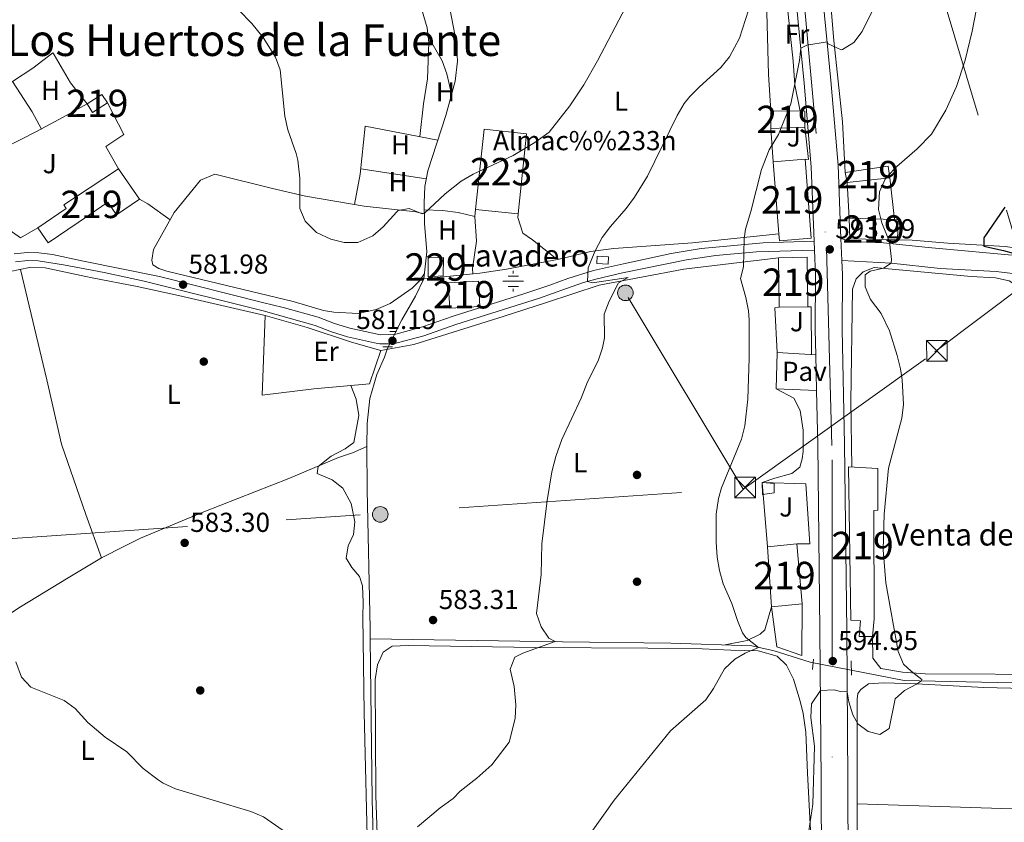
# Model space of a CAD drawing. Extents: x 559859 to 566733, y 719645 to 724334.
# Drawn here: x 562154 to 562513, y 721371 to 721664 of the extents above; entities that cross this region are included whole.
import ezdxf
from ezdxf.enums import TextEntityAlignment as Align

# ---------------------------------------------------------------- set-up
doc = ezdxf.new("R2010")
doc.units = 0
doc.header["$MEASUREMENT"] = 0
for name, pattern in [('DGN Style 2', [90.32683999999999, 54.19610399999999, -36.130736]), ('DGN Style 3', [126.45757599999999, 90.32683999999999, -36.130736]), ('DGN Style 4', [144.61327083999998, 72.261472, -36.130736, 0.09032683999999999, -36.130736]), ('DGN Style 7', [180.65368, 81.29415599999999, -36.130736, 27.098052, -36.130736])]:
    doc.linetypes.add(name, pattern=pattern)
for name, color, linetype in [('Nivel 13', 7, 'Continuous'), ('Nivel 15', 7, 'Continuous'), ('Nivel 16', 7, 'Continuous'), ('Nivel 17', 7, 'Continuous'), ('Nivel 19', 7, 'Continuous'), ('Nivel 20', 7, 'Continuous'), ('Nivel 21', 7, 'Continuous'), ('Nivel 23', 7, 'Continuous'), ('Nivel 25', 7, 'Continuous'), ('Nivel 26', 7, 'Continuous'), ('Nivel 32', 7, 'Continuous'), ('Nivel 36', 7, 'Continuous'), ('Nivel 37', 7, 'Continuous'), ('Nivel 4', 7, 'Continuous'), ('Nivel 41', 7, 'Continuous'), ('Nivel 43', 7, 'Continuous'), ('Nivel 44', 7, 'Continuous'), ('Nivel 45', 7, 'Continuous'), ('Nivel 48', 7, 'Continuous'), ('Nivel 5', 7, 'Continuous'), ('Nivel 52', 7, 'Continuous'), ('Nivel 54', 7, 'Continuous'), ('Nivel 7', 7, 'Continuous')]:
    doc.layers.add(name, color=color, linetype=linetype)
doc.styles.add('Style-arial', font='arial.shx', dxfattribs={"bigfont": 'arialbig.shx'})
doc.styles.add('Style-arialn', font='arialn.shx', dxfattribs={"bigfont": 'arialnbig.shx'})
doc.styles.add('Style-times', font='times.shx', dxfattribs={"bigfont": 'timesbig.shx'})

# ---------------------------------------------------------------- blocks, each defined once
blk = doc.blocks.new('5PATER')
at = {"layer": 'Nivel 7', "linetype": 'Continuous', "lineweight": 0}
h = blk.add_hatch(color=53, dxfattribs=at)
edge = h.paths.add_edge_path()
edge.add_ellipse((0, 0), major_axis=(-1.095731442945027, -1.110710700472634), ratio=0.9994222409660316, start_angle=0, end_angle=360)
blk = doc.blocks.new('5PERFI')
at = {"layer": 'Nivel 17', "linetype": 'Continuous', "lineweight": 0}
h = blk.add_hatch(color=7, dxfattribs=at)
edge = h.paths.add_edge_path()
edge.add_arc((0, 0), 1.55999999938624, 315.0000000018422, 675.0000000018422)
blk = doc.blocks.new('5TME')
at = {"layer": 'Nivel 32', "color": 7, "linetype": 'Continuous', "lineweight": 0}
for p, q in [((-3.75, 3.75), (3.75, -3.75)), ((3.722999999998137, 3.776000000070781), (-3.716000000014901, -3.783999999985099))]:
    blk.add_line(p, q, dxfattribs=at)
at = {"layer": 'Nivel 32', "color": 7, "linetype": 'Continuous', "lineweight": 0, "flags": 128}
blk.add_lwpolyline([(-3.75, -3.75), (3.75, -3.75), (3.75, 3.75), (-3.75, 3.75), (-3.716000000014901, -3.783999999985099)], dxfattribs=at)
blk = doc.blocks.new('5PELE')
at = {"layer": 'Nivel 32', "linetype": 'Continuous', "lineweight": 0}
h = blk.add_hatch(color=9, dxfattribs=at)
edge = h.paths.add_edge_path()
edge.add_arc((-0.0002000001259148121, 0), 2.85, 0, 360)
at = {"layer": 'Nivel 32', "color": 8, "linetype": 'Continuous', "lineweight": 0}
blk.add_circle((-0.0002000001259148121, 0), 2.85, dxfattribs=at)
blk = doc.blocks.new('5NACIE')
at = {"layer": 'Nivel 13', "color": 4, "linetype": 'Continuous', "lineweight": 0, "flags": 128}
for points in [[(0, 2.811999999918044), (0, 3.75)], [(-3.75, 0), (3.75, 0)], [(-1.875, 1.875), (1.875, 1.875)], [(-1.875, -1.875), (1.875, -1.875)], [(0, -2.812000000150874), (0, -3.75)]]:
    blk.add_lwpolyline(points, dxfattribs=at)

msp = doc.modelspace()

# ---------------------------------------------------------------- linework, layer by layer
at = {"layer": 'Nivel 13', "color": 4, "linetype": 'Continuous', "lineweight": 0}
for points in [[(562280.281, 721508.1610000001, 579.99), (562280.4809999999, 721516.561, 580.29), (562281.4010000001, 721525.6810000001, 580.37), (562283.9610000001, 721534.4809999999, 580.07), (562286.7609999999, 721540.801, 580.17), (562287.9210000001, 721544.081, 579.69), (562293.121, 721554.4809999999, 579.53), (562298.081, 721563.121, 579.57), (562301.121, 721569.361, 579.61), (562302.2409999999, 721579.2010000001, 579.79), (562301.361, 721589.601, 579.99), (562301.2010000001, 721597.2010000001, 579.99), (562301.4410000001, 721603.121, 579.85), (562302.521, 721608.801, 579.77), (562309.1610000001, 721628.9610000001, 579.21), (562312.561, 721641.601, 578.79), (562313.4410000001, 721648.881, 578.53), (562313.041, 721655.4410000001, 578.35), (562310.7209999999, 721667.4410000001, 577.71)], [(562147.521, 721445.4410000001, 583.8100000000001), (562153.9610000001, 721449.7609999999, 583.65), (562171.321, 721460.321, 583.3100000000001), (562183.561, 721467.601, 582.73), (562191.9450000001, 721471.8049999999, 582.269), (562197.7609999999, 721474.7209999999, 581.95), (562220.9210000001, 721484.321, 581.49), (562251.9210000001, 721496.561, 581.21), (562270.0009999999, 721504.2409999999, 580.47), (562275.081, 721505.9210000001, 580.3100000000001), (562280.281, 721508.1610000001, 579.99)], [(562281.567, 721438.075, 582.249), (562281.521, 721441.841, 582.15), (562280.4010000001, 721492.4010000001, 581.0500000000001), (562280.281, 721508.1610000001, 579.99)], [(562703.041, 721439.041, 615.49), (562670.4809999999, 721454.2409999999, 613.07), (562669.6810000001, 721439.841, 612.35), (562667.801, 721428.2409999999, 611.97), (562666.321, 721418.881, 611.03), (562653.281, 721419.121, 609.9300000000001), (562610.841, 721420.9610000001, 605.85), (562564.1610000001, 721420.881, 602.11), (562515.881, 721422.0009999999, 597.21), (562476.361, 721422.801, 594.95), (562442.0009999999, 721429.521, 592.37), (562428.9210000001, 721433.601, 590.75), (562420.7209999999, 721435.4410000001, 589.5500000000001), (562391.281, 721436.4809999999, 587.91), (562351.6810000001, 721436.9610000001, 585.41), (562281.567, 721438.075, 582.249)], [(562324.7209999999, 720730.321, 593.69), (562320.121, 720791.601, 592.97), (562312.9610000001, 720875.601, 592.61), (562306.7609999999, 720950.801, 591.41), (562298.881, 721036.321, 590.0500000000001), (562293.4010000001, 721105.9210000001, 588.41), (562287.4010000001, 721175.4410000001, 587.5500000000001), (562286.4010000001, 721200.561, 587.59), (562284.2010000001, 721307.041, 585.13), (562282.281, 721379.4410000001, 583.79), (562281.567, 721438.075, 582.249)]]:
    msp.add_polyline3d(points, dxfattribs=at)
at = {"layer": 'Nivel 15', "color": 1, "linetype": 'Continuous', "lineweight": 13, "extrusion": (-0.01068617445593586, 0.1344732263833916, 0.9908596051215017), "elevation": 91614.61840650512, "flags": 128}
msp.add_lwpolyline([(-617825.1135085514, -668515.9249690853), (-617825.1135085514, -668542.5897267628)], dxfattribs=at)
at = {"layer": 'Nivel 15', "color": 1, "linetype": 'Continuous', "lineweight": 0, "extrusion": (-0.06600474816535687, 0.04194003084843433, 0.9969375141061051), "elevation": -6272.68410482585, "flags": 128}
msp.add_lwpolyline([(-910597.0847999158, 87396.71349070349), (-910591.367024939, 87400.18313086743), (-910588.1210927567, 87395.74165174225), (-910593.9794781255, 87392.00774415501), (-910597.0847999158, 87396.71349070349)], dxfattribs=at)
at = {"layer": 'Nivel 15', "color": 1, "linetype": 'Continuous', "lineweight": 13, "extrusion": (-0.02918828654383359, -0.03188428840493192, 0.9990652811911473), "elevation": -38835.52269591431, "flags": 128}
msp.add_lwpolyline([(-72465.90728807566, 911094.771692072), (-72458.22982524917, 911102.6356929331), (-72451.60876718187, 911096.1597170169), (-72459.2848795394, 911088.2942423285), (-72465.90728807566, 911094.771692072)], dxfattribs=at)
at = {"layer": 'Nivel 15', "color": 1, "linetype": 'Continuous', "lineweight": 13, "extrusion": (0.01467710380494044, 0.001413350736772042, 0.9998912866224977), "elevation": 9872.66863825557, "flags": 128}
msp.add_lwpolyline([(562357.0788160204, 721458.3680351647), (562367.8800010404, 721459.4080362034)], dxfattribs=at)
at = {"layer": 'Nivel 15', "color": 1, "linetype": 'Continuous', "lineweight": 13}
for points in [[(562185.6810000001, 721633.601, 584.19), (562180.3060000001, 721630.142, 583.99), (562178.3030000001, 721633.2479999999, 585.13), (562183.675, 721636.7110000001, 585.23), (562185.6810000001, 721633.601, 584.19)], [(562427.6810000001, 721630.7209999999, 592.41), (562440.081, 721630.6410000001, 593.09), (562440.1610000001, 721624.7209999999, 593.33), (562427.6410000001, 721624.2409999999, 592.89), (562427.6810000001, 721630.7209999999, 592.41)], [(562320.0009999999, 721594.7209999999, 587.13), (562323.105, 721623.97, 586.95), (562338.631, 721622.3160000001, 586.9300000000001), (562335.5160000001, 721593.068, 587.29), (562320.0009999999, 721594.7209999999, 587.13)], [(562428.521, 721612.1610000001, 592.73), (562440.2690000001, 721613.023, 594.45), (562442.3840000001, 721584.2309999999, 597.79), (562430.814, 721583.311, 596.67), (562430.6140000001, 721585.8230000001, 596.327)], [(562189.801, 721609.521, 586.21), (562197.348, 721598.423, 585.59), (562189.013, 721592.753, 585.4300000000001), (562185.8400000001, 721597.395, 586.21), (562175.0050000001, 721589.99, 586.11), (562164.0290000001, 721582.4890000001, 586.01), (562160.2550000001, 721588.0320000001, 586.29), (562170.6300000001, 721595.094, 586.07), (562169.7660000001, 721596.413, 585.99), (562173.7139999999, 721598.996, 586.033), (562189.801, 721609.521, 586.21)], [(562470.561, 721610.4809999999, 596), (562471.081, 721606.321, 596.02), (562455.521, 721604.561, 595.22), (562454.801, 721608.2409999999, 595.1), (562470.561, 721610.4809999999, 596)], [(562473.9610000001, 721583.6810000001, 597.44), (562456.521, 721584.0009999999, 597.02), (562456.2409999999, 721591.521, 596.78), (562472.7579999999, 721591.0050000001, 597.462), (562474.1610000001, 721590.9610000001, 597.52), (562473.9610000001, 721583.6810000001, 597.44)], [(562430.521, 721577.121, 598.91), (562440.953, 721577.2779999999, 598.59), (562441.226, 721559.216, 598.29), (562430.797, 721559.0560000001, 598.09), (562430.521, 721577.121, 598.91)], [(562464.841, 721438.881, 595.94), (562459.9210000001, 721438.881, 595.38), (562460.4010000001, 721444.561, 597.9), (562456.841, 721444.801, 596.7), (562456.041, 721500.801, 598.52), (562466.7609999999, 721500.1610000001, 598.78), (562466.6810000001, 721484.9610000001, 598.6), (562465.2409999999, 721484.881, 597.1800000000001), (562465.4410000001, 721445.281, 597.38), (562464.841, 721438.881, 595.94)], [(562437.2409999999, 721472.6410000001, 598.09), (562439.081, 721450.801, 598.65), (562428.0009999999, 721449.6810000001, 597.83), (562426.4410000001, 721471.601, 598.25)]]:
    msp.add_polyline3d(points, dxfattribs=at)
at = {"layer": 'Nivel 16', "color": 1, "linetype": 'Continuous', "lineweight": 13, "extrusion": (-0.00179902942648266, 0.02469576758171652, 0.999693394274801), "elevation": 17400.20941066792, "flags": 128}
msp.add_lwpolyline([(-613370.9340521262, -678618.9150936829), (-613370.9340521265, -678631.0308190016)], dxfattribs=at)
at = {"layer": 'Nivel 16', "color": 1, "linetype": 'Continuous', "lineweight": 13, "extrusion": (0.001592018560655147, 0.02906717759131656, 0.9995761925255011), "elevation": 22464.10762899615, "flags": 128}
msp.add_lwpolyline([(-522133.9864126863, -750968.0344924717), (-522135.86769202, -750956.3549553205), (-522134.7339954115, -750956.3549553205)], dxfattribs=at)
at = {"layer": 'Nivel 16', "color": 1, "linetype": 'Continuous', "lineweight": 13, "extrusion": (-0.001836446016716667, 0.01677221657247016, 0.9998576499768725), "elevation": 11664.6850527079, "flags": 128}
msp.add_lwpolyline([(-637671.1029770991, -655994.8572834262), (-637671.1029770994, -655979.4475532209)], dxfattribs=at)
at = {"layer": 'Nivel 16', "color": 1, "linetype": 'Continuous', "lineweight": 13, "extrusion": (-0.003454735345074872, 0.06256909569413378, 0.9980346552438518), "elevation": 43799.36339068153, "flags": 128}
msp.add_lwpolyline([(-601382.7078118171, -688093.1288499231), (-601382.7078118171, -688106.2144297729)], dxfattribs=at)
at = {"layer": 'Nivel 16', "color": 1, "linetype": 'Continuous', "lineweight": 13}
for points in [[(562185.6810000001, 721633.601, 584.19), (562191.7209999999, 721622.081, 583.87), (562185.1610000001, 721617.6810000001, 584.37), (562189.801, 721609.521, 583.91)], [(562160.2550000001, 721588.0320000001, 584.0500000000001), (562154.0009999999, 721584.321, 584.5500000000001), (562124.4809999999, 721605.121, 584.49), (562159.881, 721623.121, 583.77), (562169.4990000001, 721628.408, 583.738), (562178.3030000001, 721633.2479999999, 583.71)], [(562439.081, 721450.801, 594.85), (562438.9610000001, 721431.9210000001, 596.85), (562429.841, 721435.121, 597.15), (562428.0009999999, 721449.6810000001, 597.11)]]:
    msp.add_polyline3d(points, dxfattribs=at)
at = {"layer": 'Nivel 20', "color": 7, "linetype": 'DGN Style 2', "lineweight": 0, "extrusion": (-0.01573141524540769, 0.02499834431865755, 0.9995637075022795), "elevation": 9781.341181264637, "flags": 128}
msp.add_lwpolyline([(-860320.3778036456, -310973.7879355577), (-860328.2826333949, -310988.0077128639), (-860329.8369476851, -310987.3305806114)], dxfattribs=at)
at = {"layer": 'Nivel 20', "color": 7, "linetype": 'DGN Style 2', "lineweight": 0, "extrusion": (-0.4667079138965021, -0.003377279873131139, 0.8844050639198273), "elevation": -264408.5006559856, "flags": 128}
msp.add_lwpolyline([(-717470.387631397, 502307.2504287199), (-717470.3641292555, 502308.5788479494), (-717452.9516733692, 502308.5788479494)], dxfattribs=at)
at = {"layer": 'Nivel 20', "color": 7, "linetype": 'DGN Style 2', "lineweight": 0}
for points in [[(562430.6140000001, 721585.8230000001, 591.73), (562399.121, 721582.561, 588.29), (562370.4809999999, 721580.4809999999, 585.23), (562361.9210000001, 721579.361, 584.69), (562350.521, 721576.561, 583.73), (562331.2409999999, 721572.881, 582.39), (562321.601, 721571.521, 581.89), (562301.121, 721569.361, 580.4300000000001)], [(562285.4410000001, 721543.2010000001, 580.71), (562297.521, 721545.4410000001, 580.97), (562330.041, 721555.6810000001, 582.91), (562345.9210000001, 721560.801, 584.29), (562365.041, 721567.041, 585.21), (562396.0009999999, 721572.9610000001, 588.15), (562430.521, 721577.121, 591.9300000000001)], [(562285.4410000001, 721543.2010000001, 580.71), (562281.281, 721531.041, 580.67), (562261.0009999999, 721529.281, 581.35), (562242.2010000001, 721526.9610000001, 581.49), (562243.281, 721556.0009999999, 580.69)], [(562243.281, 721556.0009999999, 580.69), (562258.561, 721551.601, 580.61), (562274.6810000001, 721546.2409999999, 580.73), (562285.4410000001, 721543.2010000001, 580.71)], [(562426.4410000001, 721471.601, 593.01), (562424.4809999999, 721495.041, 593.27), (562440.4809999999, 721494.6410000001, 593.21), (562441.9610000001, 721472.6410000001, 593.75), (562437.2409999999, 721472.6410000001, 593.77)]]:
    msp.add_polyline3d(points, dxfattribs=at)
at = {"layer": 'Nivel 21', "color": 7, "linetype": 'Continuous', "lineweight": 13, "extrusion": (-0.001373370663915842, 0.03509483579468489, 0.9993830428587248), "elevation": 25144.17365720656, "flags": 128}
msp.add_lwpolyline([(-590239.3584715561, -698586.4412951379), (-590239.3584715561, -698578.3551256494)], dxfattribs=at)
at = {"layer": 'Nivel 21', "color": 1, "linetype": 'DGN Style 2', "lineweight": 0, "extrusion": (-0.024582732761367, 0, 0.9996977989622581), "elevation": -13242.8086275877, "flags": 128}
msp.add_lwpolyline([(-721550.1610000001, 562135.4945042888), (-721550.1610000001, 562133.0537666953)], dxfattribs=at)
at = {"layer": 'Nivel 21', "color": 1, "linetype": 'DGN Style 2', "lineweight": 0, "elevation": 580.1, "flags": 128}
msp.add_lwpolyline([(562286.1610000001, 721544.561), (562289.6410000001, 721544.6410000001)], dxfattribs=at)
at = {"layer": 'Nivel 21', "color": 7, "linetype": 'Continuous', "lineweight": 13, "extrusion": (-0.0002518906454372498, 0.01195060818552654, 0.999928557205513), "elevation": 9075.074206005307, "flags": 128}
msp.add_lwpolyline([(562444.2527700646, 721484.7613410982), (562444.5278093538, 721471.7134093314)], dxfattribs=at)
at = {"layer": 'Nivel 21', "color": 1, "linetype": 'DGN Style 2', "lineweight": 0, "extrusion": (-0.004290005869081679, -0.04118405634318412, 0.9991423669091231), "elevation": -31530.94431127509, "flags": 128}
msp.add_lwpolyline([(484671.7976759928, 775179.9596957779), (484671.7976759931, 775176.0956046816)], dxfattribs=at)
at = {"layer": 'Nivel 21', "color": 1, "linetype": 'DGN Style 2', "lineweight": 0, "extrusion": (-0.0004301414517535756, 0.01892622387715733, 0.9998207904560112), "elevation": 14006.0331486927, "flags": 128}
msp.add_lwpolyline([(-578703.7380712656, -708320.4456439067), (-578703.7380712656, -708325.7279540075)], dxfattribs=at)
at = {"layer": 'Nivel 21', "color": 7, "linetype": 'Continuous', "lineweight": 13}
for points in [[(562288.733, 721979.8940000001, 572.256), (562292.0009999999, 721976.0009999999, 572.24), (562340.281, 721917.281, 573.1800000000001), (562350.7609999999, 721904.881, 573.78), (562360.881, 721892.9610000001, 574.78), (562377.2010000001, 721872.801, 575.86), (562383.2409999999, 721864.7209999999, 576.54), (562390.561, 721855.2010000001, 577.86), (562397.521, 721845.521, 578.66), (562405.841, 721832.4809999999, 579.38), (562412.9610000001, 721820.4010000001, 580.0600000000001), (562418.601, 721808.0009999999, 580.64), (562424.561, 721791.041, 582.46), (562429.041, 721776.321, 582.78), (562434.0009999999, 721758.0009999999, 583.5600000000001), (562437.9210000001, 721735.841, 585.0600000000001), (562442.4010000001, 721707.281, 586.96), (562445.4010000001, 721684.321, 588.6800000000001), (562449.601, 721641.7609999999, 590.28), (562452.2409999999, 721610.881, 592.1800000000001), (562453.288, 721584.155, 593.119)], [(562299.7250000001, 721951.1880000001, 572.24), (562332.76, 721911.0109999999, 573.1800000000001), (562343.29, 721898.5519999999, 573.78), (562353.3430000001, 721886.7110000001, 574.78), (562369.4720000001, 721866.787, 575.86), (562375.439, 721858.8049999999, 576.54), (562382.703, 721849.3570000001, 577.86), (562389.413, 721840.0260000001, 578.66), (562397.494, 721827.3600000001, 579.38), (562404.263, 721815.875, 580.0600000000001), (562409.5079999999, 721804.344, 580.64), (562415.2550000001, 721787.9909999999, 582.46), (562419.6300000001, 721773.615, 582.78), (562424.436, 721755.8640000001, 583.5600000000001), (562428.263, 721734.229, 585.0600000000001), (562432.709, 721705.8870000001, 586.96), (562435.673, 721683.2050000001, 588.6800000000001), (562439.851, 721640.8630000001, 590.28), (562442.466, 721610.2720000001, 592.1800000000001), (562443.53, 721583.1000000001, 593.145), (562443.656, 721579.8800000001, 593.26), (562444.0090000001, 721570.868, 593.58), (562443.9299999999, 721550.797, 593.82), (562444.121, 721541.692, 593.929)], [(562453.604, 721576.0800000001, 593.403), (562453.801, 721571.041, 593.58), (562453.7209999999, 721550.881, 593.82), (562454.601, 721509.121, 594.32), (562455.4010000001, 721441.121, 594.78), (562455.801, 721386.2409999999, 595.7), (562456.081, 721323.121, 596.1800000000001)], [(562444.396, 721528.645, 594.085), (562444.811, 721508.96, 594.32), (562445.6100000001, 721441.027, 594.78), (562446.01, 721386.183, 595.7), (562446.29, 721323.0449999999, 596.1800000000001)]]:
    msp.add_polyline3d(points, dxfattribs=at)
at = {"layer": 'Nivel 21', "color": 7, "linetype": 'Continuous', "lineweight": 0}
for points in [[(562151.6429999999, 721578.47, 584.74), (562156.601, 721579.041, 584.5), (562160.696, 721578.9070000001, 584.02), (562165.6410000001, 721578.2409999999, 583.48), (562177.024, 721575.908, 583.043), (562204.638, 721570.2490000001, 581.984), (562243.2409999999, 721560.561, 582.21), (562245.288, 721560.0889999999, 578.347), (562250.307, 721558.8740000001, 578.494), (562262.5249999999, 721555.423, 581.271), (562268.4809999999, 721553.121, 581.42), (562274.121, 721551.361, 581.2), (562285.3160000001, 721548.969, 581.222), (562290.962, 721549.1810000001, 581.207), (562300.6810000001, 721551.841, 581.26), (562311.801, 721555.841, 582), (562337.587, 721563.879, 582.885), (562347.0519999999, 721567.048, 583.469), (562353.601, 721569.521, 584.1800000000001), (562363.06, 721572.4269999999, 585.643), (562373.9720000001, 721574.9180000001, 586.42), (562391.3859999999, 721578.6259999999, 587.76), (562402.29, 721580.5120000001, 588.701), (562424.8640000001, 721582.594, 591.123), (562443.53, 721583.1000000001, 593.145)], [(562640.2409999999, 721546.0009999999, 614.12), (562631.081, 721545.601, 613.14), (562618.9210000001, 721545.7609999999, 611.84), (562610.281, 721546.801, 610.46), (562599.7209999999, 721549.601, 608.46), (562587.7209999999, 721553.521, 607.1800000000001), (562561.0009999999, 721563.9210000001, 604.02), (562549.081, 721569.041, 602.44), (562536.081, 721574.1610000001, 601.2), (562529.2409999999, 721576.081, 600.54), (562519.7209999999, 721577.6810000001, 599.12), (562485.081, 721580.801, 595.7), (562468.7609999999, 721582.561, 594.1800000000001), (562456.881, 721583.041, 593.22), (562453.288, 721584.155, 592.48)], [(562453.604, 721576.0800000001, 592.58), (562471.561, 721575.121, 595.02), (562489.4809999999, 721573.2010000001, 596.78), (562509.9210000001, 721572.081, 598.78), (562523.841, 721570.4010000001, 600.14), (562535.081, 721568.0009999999, 601.6800000000001), (562547.9610000001, 721563.841, 603.3000000000001), (562590.041, 721546.4010000001, 608.38), (562599.881, 721543.041, 609.26), (562609.6810000001, 721541.2010000001, 609.84), (562619.841, 721539.9210000001, 611.32), (562630.0009999999, 721539.9210000001, 613.02), (562638.7609999999, 721539.121, 613.98), (562640.5519999999, 721538.1610000001, 613.96)]]:
    msp.add_polyline3d(points, dxfattribs=at)
at = {"layer": 'Nivel 21', "color": 7, "linetype": 'DGN Style 3', "lineweight": 0}
msp.add_polyline3d([(562443.656, 721579.8800000001, 593.145), (562422.5050000001, 721579.2849999999, 590.845), (562407.6499999999, 721577.9780000001, 589.231), (562396.8910000001, 721576.3940000001, 588.154), (562373.615, 721571.5419999999, 586.341), (562363.892, 721569.3130000001, 585.643), (562359.3289999999, 721568.041, 584.979), (562352.784, 721565.78, 583.948), (562343.3219999999, 721562.3759999999, 583.136), (562312.825, 721552.7860000001, 582), (562301.108, 721548.5819999999, 581.251), (562290.0419999999, 721545.7280000001, 581.21), (562285.0349999999, 721545.7350000001, 581.222), (562283.067, 721546.0360000001, 581.222), (562273.3030000001, 721548.2420000001, 581.2), (562267.419, 721550.078, 581.42), (562261.504, 721552.3640000001, 581.271), (562242.533, 721557.71, 578.347), (562242.524, 721557.7069999999, 581.26), (562199.1259999999, 721568.5560000001, 582.074), (562184.466, 721571.703, 582.426), (562177.435, 721573.0349999999, 582.765), (562169.736, 721574.4950000001, 583.1370000000001), (562160.45, 721575.9709999999, 584.02), (562156.7209999999, 721576.0930000001, 584.5), (562152.146, 721575.5660000001, 584.74)], dxfattribs=at)
at = {"layer": 'Nivel 23', "color": 7, "linetype": 'DGN Style 4', "lineweight": 0}
msp.add_polyline3d([(562296.969, 721960.858, 572.128), (562390.1680000001, 721846.9990000001, 578.301), (562407.9169999999, 721819.294, 580.024), (562418.2110000001, 721799.7579999999, 581.404), (562429.5590000001, 721752.354, 583.867), (562437.7239999999, 721694.4569999999, 587.857), (562448.004, 721580.7779999999, 593.259), (562450.1340000001, 721503.345, 594.3580000000001), (562450.121, 721271.158, 596.328), (562451.541, 721243.808, 596.4060000000001), (562453.675, 721026.48, 598.23), (562452.6499999999, 720903.497, 598.643)], dxfattribs=at)
at = {"layer": 'Nivel 25', "color": 1, "linetype": 'Continuous', "lineweight": 0}
msp.add_polyline3d([(562444.396, 721528.645, 593.29), (562429.6410000001, 721529.281, 593.17), (562430.0009999999, 721542.561, 593.37), (562444.121, 721541.692, 593.35)], dxfattribs=at)
at = {"layer": 'Nivel 32', "color": 6, "linetype": 'DGN Style 7', "lineweight": 0, "extrusion": (-0.02569494891324633, 0.04286407545684594, 0.9987504396172127), "elevation": 17064.80180445162, "flags": 128}
msp.add_lwpolyline([(-853341.2206234187, -329216.2647090884), (-853341.2206234189, -329311.6712909996)], dxfattribs=at)
at = {"layer": 'Nivel 32', "color": 6, "linetype": 'DGN Style 7', "lineweight": 0}
for points in [[(562398.098, 721980.8589999999, 573.969), (562480.172, 721707.0249999999, 590.681), (562655.9029999999, 721115.5320000001, 612.79), (562699.881, 720969.229, 613.293), (562703.074, 720872.2380000001, 603.2860000000001), (562705.05, 720741.196, 589.128), (562709.4569999999, 720601.943, 583.984), (562712.952, 720461.4750000001, 572.982), (562718.4240000001, 720216.415, 561.977)], [(562417.486, 721492.909, 590.702), (562417.9310000001, 721492.94, 590.741), (562487.571, 721542.7280000001, 596.605), (562523.04, 721569.5700000001, 600.0550000000001), (562548.128, 721579.9610000001, 603.77), (562711.1969999999, 721658.3230000001, 638.57), (562801.1669999999, 721577.7960000001, 652.689), (562795.111, 721536.233, 639.717)], [(561446.456, 721427.8459999999, 619.693), (561720.237, 721446.6140000001, 607.296), (561850, 721455.273, 600.517), (561995.7679999999, 721463.4990000001, 593.475), (562133.75, 721473.456, 585.102), (562417.486, 721492.909, 590.702)]]:
    msp.add_polyline3d(points, dxfattribs=at)
at = {"layer": 'Nivel 32', "color": 7, "linetype": 'Continuous', "lineweight": 0}
for points in [[(562364.2409999999, 721574.9610000001, 585.503), (562364.372, 721577.631, 585.2520000000001), (562368.486, 721577.4269999999, 585.665), (562368.352, 721574.7550000001, 585.909)], [(562424.669, 721490.7220000001, 591.4540000000001), (562424.4809999999, 721495.041, 591.27), (562428.9110000001, 721494.773, 591.625), (562428.9110000001, 721491.3, 591.944)]]:
    msp.add_3dface(points, dxfattribs=at)
at = {"layer": 'Nivel 36', "color": 92, "linetype": 'Continuous', "lineweight": 0, "extrusion": (-0.1625048658123912, -0.1372550855693793, 0.9771147374145164), "elevation": -189831.6627870677, "flags": 128}
msp.add_lwpolyline([(-188574.0471994913, 874748.0780692066), (-188560.9929852902, 874746.3856473933), (-188554.0469675803, 874744.8812724485)], dxfattribs=at)
at = {"layer": 'Nivel 36', "color": 92, "linetype": 'Continuous', "lineweight": 0, "extrusion": (0.01391960338938298, -0.002078239725835214, 0.999900957875891), "elevation": 6906.582991574254, "flags": 128}
msp.add_lwpolyline([(562215.5426926748, 721625.4229159206), (562239.4361107235, 721621.8559082174)], dxfattribs=at)
at = {"layer": 'Nivel 36', "color": 92, "linetype": 'Continuous', "lineweight": 0, "extrusion": (0.2887283275613492, 0.3166142597486674, 0.9035437805593206), "elevation": 391316.5401680156, "flags": 128}
msp.add_lwpolyline([(70806.97886849855, -823790.0337909674), (70816.9420238428, -823788.773568532), (70820.3203657261, -823787.7933955267)], dxfattribs=at)
at = {"layer": 'Nivel 36', "color": 92, "linetype": 'Continuous', "lineweight": 0}
for points in [[(562454.801, 721608.2409999999, 591.64), (562453.841, 721626.6410000001, 590.92), (562450.6410000001, 721656.4010000001, 588.88), (562448.7609999999, 721679.6810000001, 587.86), (562445.6810000001, 721702.7209999999, 585.92), (562442.841, 721731.121, 585.32), (562439.7209999999, 721753.121, 584.54), (562431.1610000001, 721792.881, 581.44), (562427.4410000001, 721804.4010000001, 580.6800000000001), (562421.561, 721817.041, 579.36), (562416.1610000001, 721829.601, 577.84), (562399.9210000001, 721853.121, 575.98), (562390.7609999999, 721863.521, 575.26), (562379.801, 721877.041, 573.62), (562377.321, 721880.561, 573.34), (562375.041, 721885.521, 572.8000000000001), (562374.561, 721899.601, 572.62), (562374.801, 721931.601, 572.2), (562377.4809999999, 721955.9210000001, 572.02), (562378.9610000001, 721976.801, 572.46), (562379.554, 721980.6950000001, 572.372)], [(562389.041, 721822.561, 575.46), (562394.601, 721811.361, 576.1800000000001), (562401.7209999999, 721798.801, 577.52), (562406.9210000001, 721782.1610000001, 578.44), (562410.7609999999, 721768.4010000001, 579.24), (562413.4809999999, 721755.841, 580.14), (562416.1610000001, 721738.081, 581.98), (562417.321, 721731.361, 582.3000000000001), (562419.081, 721725.121, 582.5600000000001), (562420.521, 721718.4809999999, 583.16), (562422.801, 721703.361, 583.3000000000001), (562425.601, 721689.521, 584.72), (562426.801, 721644.0009999999, 588.12), (562427.6810000001, 721630.7209999999, 588.1800000000001)], [(562299.676, 721621.3219999999, 579.25), (562301.0009999999, 721633.281, 579.07), (562302.4809999999, 721642.4010000001, 578.9300000000001), (562303.0009999999, 721655.601, 578.65), (562302.281, 721661.041, 578.75), (562299.7209999999, 721670.1610000001, 578.91), (562298.361, 721678.4010000001, 578.69), (562294.4010000001, 721695.2010000001, 578.23), (562292.801, 721705.361, 577.99), (562291.281, 721719.7609999999, 577.63), (562290.4010000001, 721725.281, 577.57), (562288.0959999999, 721732.05, 577.49)], [(562425.804, 721681.825, 586.19), (562432.041, 721681.7609999999, 586.19), (562433.281, 721672.881, 586.77), (562435.841, 721648.881, 588.33), (562436.4809999999, 721640.1610000001, 589.13), (562438.3570000001, 721630.6529999999, 589.25)], [(562302.7110000001, 721657.7949999999, 578.77), (562307.801, 721648.9610000001, 578.67), (562309.4809999999, 721644.2409999999, 578.5500000000001), (562311.2720000001, 721636.8119999999, 578.33)], [(562124.4809999999, 721605.121, 583.73), (562121.801, 721610.9610000001, 583.91), (562120.521, 721615.7609999999, 583.71), (562120.081, 721618.881, 583.63), (562122.081, 721622.081, 583.57), (562128.6410000001, 721627.361, 583.75), (562133.561, 721633.2010000001, 583.49), (562136.0009999999, 721635.521, 583.11), (562144.121, 721637.7609999999, 582.57), (562151.081, 721641.361, 582.03), (562158.521, 721646.321, 581.67), (562165.801, 721651.9210000001, 582.8100000000001), (562166.2350000001, 721651.176, 582.735), (562172.2010000001, 721640.9610000001, 581.71), (562178.3030000001, 721633.2479999999, 581.73)], [(562275.8829999999, 721596.5050000001, 579.75), (562277.881, 721607.601, 579.95), (562279.7609999999, 721625.121, 579.8100000000001), (562306.233, 721620.071, 579.19)], [(562301.345, 721571.3300000001, 579.646), (562299.4809999999, 721568.7209999999, 579.83), (562296.9210000001, 721566.0009999999, 580.35), (562288.841, 721560.4010000001, 580.33), (562283.7209999999, 721558.1610000001, 580.57), (562277.1610000001, 721556.801, 580.87), (562268.281, 721557.2010000001, 580.89), (562264.521, 721557.841, 580.75), (562253.4809999999, 721561.121, 580.15), (562207.361, 721572.2409999999, 581.17), (562204.4010000001, 721573.121, 581.33), (562202.321, 721574.4809999999, 581.33), (562201.841, 721576.1610000001, 581.51), (562202.4809999999, 721580.1610000001, 581.49), (562210.081, 721593.601, 581.67), (562219.6410000001, 721605.4410000001, 580.87), (562224.9210000001, 721607.601, 580.19), (562245.9210000001, 721602.321, 579.45), (562257.9210000001, 721599.521, 579.71), (562279.361, 721595.9210000001, 579.89), (562298.2010000001, 721593.841, 580.01), (562301.2860000001, 721593.119, 580.01)], [(562301.2550000001, 721594.629, 580.5500000000001), (562307.881, 721594.321, 579.91), (562313.601, 721593.601, 579.87), (562319.7609999999, 721592.1610000001, 580.27), (562320.0009999999, 721594.7209999999, 580.27)], [(562319.7609999999, 721592.1610000001, 580.23), (562320.361, 721583.2010000001, 580.0500000000001), (562318.9210000001, 721573.121, 580.39), (562319.0079999999, 721571.2479999999, 580.39)], [(562335.5160000001, 721593.068, 581.29), (562335.4010000001, 721591.7609999999, 581.19), (562337.2010000001, 721586.081, 581.27), (562340.7209999999, 721583.6810000001, 581.89), (562349.041, 721577.121, 582.57), (562350.521, 721576.561, 582.61)], [(562602.081, 721555.2010000001, 608.92), (562598.801, 721554.9610000001, 608.62), (562592.9610000001, 721556.2409999999, 608.2), (562587.9210000001, 721558.081, 607.8000000000001), (562577.2010000001, 721562.6410000001, 606.5), (562566.521, 721565.521, 605.88), (562559.4410000001, 721568.1610000001, 604.84), (562546.841, 721574.561, 603.32), (562534.841, 721577.361, 602), (562533.321, 721578.081, 601.98), (562530.7209999999, 721578.801, 601.7), (562513.121, 721581.2010000001, 600.22), (562492.321, 721582.4010000001, 597.8000000000001), (562479.281, 721583.521, 596.1800000000001), (562473.9610000001, 721583.6810000001, 596.1800000000001)], [(562046.8629999999, 721509.0190000001, 589.19), (562050.9210000001, 721514.1610000001, 589.03), (562057.2409999999, 721518.9610000001, 588.59), (562093.7609999999, 721540.2409999999, 586.13), (562103.6810000001, 721546.801, 585.87), (562115.561, 721553.521, 585.51), (562125.521, 721560.2409999999, 585.17), (562133.4809999999, 721565.041, 584.65), (562143.6810000001, 721569.6810000001, 584.0500000000001), (562150.281, 721572.081, 583.71), (562157.2409999999, 721573.521, 583.25), (562163.0009999999, 721573.361, 582.99), (562177.837, 721570.233, 582.138), (562180.081, 721569.7609999999, 582.01), (562196.521, 721566.561, 581.37), (562211.6410000001, 721563.281, 581.65), (562243.281, 721556.0009999999, 580.67)], [(562183.561, 721467.601, 582.77), (562177.801, 721483.361, 583.51), (562168.9210000001, 721509.041, 584.27), (562163.601, 721532.561, 583.73), (562153.979, 721572.8459999999, 584.0500000000001)], [(562457.288, 721500.727, 594.32), (562456.9210000001, 721524.4809999999, 594.02), (562457.4410000001, 721565.6810000001, 594.02), (562458.841, 721569.4410000001, 594.78), (562461.4010000001, 721572.0009999999, 594.48), (562465.4410000001, 721573.521, 594.64), (562500.801, 721570.2409999999, 598.32), (562509.601, 721569.7609999999, 599.24), (562514.6810000001, 721568.7209999999, 599.44), (562517.841, 721566.6410000001, 599.72), (562520.361, 721565.2010000001, 599.48), (562524.7209999999, 721565.041, 600), (562532.601, 721565.841, 601.34), (562536.4010000001, 721565.041, 601.92), (562541.521, 721563.7609999999, 602.6), (562552.7609999999, 721559.841, 603.94), (562582.4010000001, 721547.4410000001, 606.5)], [(562280.7209999999, 721355.9210000001, 584.69), (562279.321, 721411.121, 583.65), (562278.9210000001, 721446.0009999999, 583.45), (562279.0009999999, 721451.4410000001, 582.89), (562278.7609999999, 721457.361, 582.61), (562277.601, 721460.7209999999, 582.49), (562274.801, 721464.0009999999, 582.3100000000001), (562272.7609999999, 721467.521, 582.13), (562273.4809999999, 721471.9210000001, 582.53), (562275.4809999999, 721476.1610000001, 582.35), (562276.0009999999, 721480.7209999999, 582.0500000000001), (562274.561, 721487.4410000001, 581.85), (562271.601, 721492.9610000001, 582.09), (562267.6810000001, 721496.081, 581.95), (562262.2010000001, 721498.321, 581.19), (562262.601, 721500.9610000001, 581.03), (562267.281, 721504.7209999999, 580.85), (562272.4809999999, 721507.361, 580.89), (562275.601, 721509.6810000001, 580.91), (562277.4410000001, 721519.521, 581.29), (562276.4010000001, 721525.4410000001, 580.97), (562274.49, 721530.4510000001, 580.22)], [(562429.6410000001, 721529.281, 591.27), (562436.081, 721525.841, 592.4300000000001), (562438.4010000001, 721521.361, 592.71), (562439.521, 721514.1610000001, 592.99), (562439.521, 721506.4010000001, 592.61), (562439.1610000001, 721503.7609999999, 592.49), (562438.281, 721500.7209999999, 592.25), (562435.321, 721498.321, 592.01), (562429.121, 721496.6410000001, 591.47), (562424.4809999999, 721495.041, 591.27)], [(562428.0009999999, 721449.6810000001, 590.67), (562425.521, 721441.361, 589.91), (562423.7609999999, 721439.7609999999, 589.35), (562419.081, 721437.4410000001, 589.17), (562410.996, 721435.784, 588.95)], [(562535.2409999999, 721424.9610000001, 600), (562484.0009999999, 721425.2010000001, 596.0600000000001), (562475.7209999999, 721425.9210000001, 595.0600000000001), (562467.841, 721427.2010000001, 594.6), (562464.9210000001, 721430.9610000001, 594.38), (562464.841, 721438.881, 594.28)], [(562286.081, 721310.081, 586.13), (562283.6410000001, 721380.881, 584.69), (562283.4010000001, 721423.2010000001, 582.9300000000001), (562284.2409999999, 721428.4809999999, 582.91), (562286.2409999999, 721433.121, 582.89), (562289.521, 721435.361, 582.67), (562295.361, 721435.601, 583.25), (562341.561, 721434.881, 584.73), (562382.841, 721434.6410000001, 587.69), (562402.601, 721434.4010000001, 589.99), (562413.1610000001, 721433.841, 590.29), (562423.081, 721433.601, 591.01), (562430.0009999999, 721431.7609999999, 592.0500000000001), (562433.361, 721428.4010000001, 592.9300000000001), (562435.9610000001, 721423.281, 593.61), (562438.4010000001, 721415.281, 593.41), (562439.4410000001, 721410.801, 593.41), (562440.521, 721403.9210000001, 593.59), (562441.081, 721389.041, 593.89), (562443.0009999999, 721351.841, 595.17)], [(562459.2010000001, 721357.281, 597.0600000000001), (562459.2409999999, 721416.0009999999, 594.4), (562459.4410000001, 721418.081, 594.4), (562460.561, 721419.521, 594.26), (562463.361, 721421.601, 594.48), (562468.801, 721421.9210000001, 594.86), (562480.881, 721421.601, 596.24), (562505.4010000001, 721420.2409999999, 597.26), (562559.281, 721418.9610000001, 601.64)], [(562662.979, 721372.837, 612.0600000000001), (562607.041, 721374.2409999999, 607.0600000000001), (562538.4010000001, 721375.281, 601.02), (562459.2150000001, 721377.7609999999, 594.88)]]:
    msp.add_polyline3d(points, dxfattribs=at)
at = {"layer": 'Nivel 4', "color": 30, "linetype": 'Continuous', "lineweight": 30, "elevation": 600, "flags": 128}
msp.add_lwpolyline([(562513.064, 721595.5190000001), (562505.4010000001, 721584.321), (562505.4010000001, 721581.361), (562512.561, 721579.7609999999), (562519.683, 721577.794)], dxfattribs=at)
at = {"layer": 'Nivel 5', "color": 30, "linetype": 'Continuous', "lineweight": 0, "flags": 128}
for points, elevation in [([(562504.1259999999, 721675.6329999999), (562501.1810000001, 721659.8470000001), (562498.628, 721649.193), (562495.449, 721639.5630000001), (562491.533, 721630.9639999999), (562486.361, 721622.1610000001), (562481.041, 721616.881), (562473.621, 721610.4240000001), (562470.1610000001, 721606.801), (562469.3870000001, 721605.7860000001), (562467.361, 721601.2010000001), (562466.9169999999, 721594.6950000001), (562468.1610000001, 721589.841), (562471.0009999999, 721582.9610000001), (562471.7209999999, 721576.4010000001), (562471.561, 721575.121), (562468.841, 721573.3189999999), (562463.881, 721572.1610000001), (562462.1610000001, 721570.881), (562462.0590000001, 721566.452), (562464.0009999999, 721561.841), (562467.9210000001, 721556.7209999999), (562471.0009999999, 721550.4010000001), (562473.7949999999, 721541.413), (562475.041, 721536.561), (562475.6669999999, 721532.585), (562476.058, 721523.54), (562475.521, 721518.561), (562470.6499999999, 721500.2679999999), (562469.081, 721483.521), (562468.6470000001, 721470.517), (562469.662, 721458.466), (562474.1950000001, 721433.459), (562476.041, 721428.801), (562478.889, 721426.1780000001), (562482.801, 721423.2010000001), (562482.6570000001, 721422.673), (562480.821, 721421.477), (562476.4410000001, 721419.121), (562473.081, 721416.081), (562470.841, 721405.281), (562467.4010000001, 721403.121), (562463.1610000001, 721404.1610000001), (562459.4010000001, 721406.9610000001), (562457.6669999999, 721410.3289999999), (562456.1610000001, 721415.041), (562455.564, 721418.638), (562453.121, 721418.801), (562450.757, 721419.3589999999), (562445.7690000001, 721419.1259999999), (562442.5900000001, 721414.3300000001), (562442.3400000001, 721409.29), (562443.6810000001, 721398.881), (562442.9610000001, 721377.6810000001), (562441.5930000001, 721367.9299999999)], 595), ([(562374.8640000001, 721668.716), (562364.496, 721648.915), (562359.521, 721640.2409999999), (562354.321, 721632.4809999999), (562346.801, 721622.881), (562341.561, 721619.2010000001), (562333.6810000001, 721614.4010000001), (562319.092, 721607.5430000001), (562314.7609999999, 721605.041), (562308.9610000001, 721600.4010000001), (562301.283, 721593.3), (562300.494, 721593.1470000001), (562295.7209999999, 721595.121), (562291.7209999999, 721594.321), (562291.321, 721593.841), (562286.321, 721588.4010000001), (562282.5689999999, 721585.1270000001), (562277.0009999999, 721582.7209999999), (562272.081, 721582.7209999999), (562267.2010000001, 721583.9210000001), (562262.0009999999, 721586.321), (562257.841, 721590.4010000001), (562255.9280000001, 721595.054), (562255.913, 721606.1969999999), (562255.131, 721612.7150000001), (562254.561, 721615.2010000001), (562251.561, 721623.841), (562250.4569999999, 721628.7239999999), (562248.7209999999, 721645.6810000001), (562246.9569999999, 721650.354), (562242.4809999999, 721657.521), (562238.361, 721662.561), (562228.844, 721672.388)], 580), ([(562467.301, 721672.558), (562461.041, 721659.648), (562457.9610000001, 721655.6810000001), (562453.881, 721653.121), (562453.301, 721653.0360000001), (562448.601, 721655.121), (562448.2039999999, 721655.909), (562440.841, 721654.6410000001), (562438.5970000001, 721653.564), (562438.1610000001, 721649.121), (562435.041, 721633.281), (562430.521, 721622.081), (562427.121, 721616.4809999999), (562424.281, 721609.281), (562420.4010000001, 721594.0009999999), (562418.4010000001, 721587.521), (562417.946, 721583.959), (562417.6810000001, 721573.7609999999), (562416.6410000001, 721569.521), (562418.5490000001, 721562.585), (562419.561, 721557.6810000001), (562419.8189999999, 721554.439), (562419.7609999999, 721540.4010000001), (562419.25, 721525.537), (562418.1710000001, 721515.7320000001), (562416.9610000001, 721510.881), (562409.6810000001, 721493.121), (562408.5530000001, 721489.2960000001), (562407.815, 721483.477), (562407.7609999999, 721473.361), (562408.1769999999, 721467.8489999999), (562408.973, 721462.913), (562410.321, 721458.081), (562413.4410000001, 721450.9610000001), (562415.4820000001, 721444.78), (562417.4010000001, 721440.1610000001), (562418.5560000001, 721438.4720000001), (562423.253, 721434.872), (562418.321, 721432.801), (562414.601, 721430.561), (562410.801, 721427.121), (562406.828, 721419.878), (562404.0009999999, 721415.7609999999), (562391.0560000001, 721404.4880000001), (562370.601, 721379.121), (562362.121, 721367.361)], 590), ([(562419.561, 721667.4410000001), (562416.307, 721657.21), (562412.6640000001, 721650.362), (562409.521, 721646.4809999999), (562401.726, 721639.433), (562398.1610000001, 721635.9210000001), (562396.0889999999, 721633.3670000001), (562393.561, 721629.041), (562382.716, 721606.8389999999), (562377.9140000001, 721599.155), (562374.9610000001, 721595.121), (562369.2069999999, 721588.527), (562366.135, 721584.523), (562363.5179999999, 721579.368), (562361.0930000001, 721573.3929999999), (562360.8700000001, 721568.47), (562362.6059999999, 721567.905), (562375.6810000001, 721569.841), (562372.1610000001, 721567.9210000001), (562368.7479999999, 721561.2220000001), (562366.9610000001, 721556.561), (562367.0009999999, 721547.841), (562366.2450000001, 721544.206), (562364.6810000001, 721539.4410000001), (562360.881, 721531.7609999999), (562358.521, 721525.841), (562351.4010000001, 721510.7209999999), (562349.2509999999, 721504.521), (562347.8389999999, 721498.916), (562346.081, 721488.4809999999), (562344.1610000001, 721472.7209999999), (562343.881, 721461.521), (562342.1780000001, 721447.3049999999), (562343.869, 721442.469), (562346.6810000001, 721438.2409999999), (562349.044, 721437.0020000001), (562337.2010000001, 721432.801), (562334.361, 721431.281), (562332.601, 721426.9610000001), (562334.118, 721420.658), (562334.6780000001, 721413.96), (562334.4410000001, 721408.9610000001), (562332.2010000001, 721400.321), (562325.9610000001, 721392.081), (562320.4410000001, 721387.2010000001), (562314.361, 721382.4010000001), (562311.881, 721379.7609999999), (562307.081, 721376.321), (562298.8119999999, 721369.4280000001)], 585), ([(562206.023, 721385.3640000001), (562204.1610000001, 721386.581), (562198.702, 721390.743), (562192.841, 721396.801), (562184.881, 721402.1610000001), (562178.601, 721407.521), (562173.9210000001, 721412.561), (562169.915, 721415.5760000001), (562157.801, 721420.4010000001), (562154.381, 721424.074), (562152.3300000001, 721429.69)], 585), ([(562252.561, 721366.081), (562242.601, 721373.041), (562238.017, 721375.065), (562210.561, 721383.281), (562206.023, 721385.3640000001)], 585)]:
    msp.add_lwpolyline(points, dxfattribs=dict(at, elevation=elevation))
at = {"layer": 'Nivel 52', "color": 1, "linetype": 'Continuous', "lineweight": 13}
for points in [[(562430.6140000001, 721585.8230000001, 596.327), (562430.814, 721583.311, 596.67), (562442.3840000001, 721584.2309999999, 597.79), (562440.2690000001, 721613.023, 594.45), (562428.521, 721612.1610000001, 592.73)], [(562189.801, 721609.521, 586.21), (562173.7139999999, 721598.996, 586.033), (562169.7660000001, 721596.413, 585.99), (562170.6300000001, 721595.094, 586.07), (562160.2550000001, 721588.0320000001, 586.29), (562164.0290000001, 721582.4890000001, 586.01), (562175.0050000001, 721589.99, 586.11), (562185.8400000001, 721597.395, 586.21), (562189.013, 721592.753, 585.4300000000001), (562197.348, 721598.423, 585.59)], [(562473.9610000001, 721583.6810000001, 597.44), (562474.1610000001, 721590.9610000001, 597.52), (562472.7579999999, 721591.0050000001, 597.462), (562456.2409999999, 721591.521, 596.78), (562456.521, 721584.0009999999, 597.02)], [(562464.841, 721438.881, 595.94), (562465.4410000001, 721445.281, 597.38), (562465.2409999999, 721484.881, 597.1800000000001), (562466.6810000001, 721484.9610000001, 598.6), (562466.7609999999, 721500.1610000001, 598.78), (562456.041, 721500.801, 598.52), (562456.841, 721444.801, 596.7), (562460.4010000001, 721444.561, 597.9), (562459.9210000001, 721438.881, 595.38)]]:
    msp.add_polyline3d(points, close=True, dxfattribs=at)
for points in [[(562185.6810000001, 721633.601, 584.19), (562183.675, 721636.7110000001, 585.23), (562178.3030000001, 721633.2479999999, 585.13), (562180.3060000001, 721630.142, 583.99)], [(562427.6810000001, 721630.7209999999, 592.41), (562427.6410000001, 721624.2409999999, 592.89), (562440.1610000001, 721624.7209999999, 593.33), (562440.081, 721630.6410000001, 593.09)], [(562320.0009999999, 721594.7209999999, 587.13), (562335.5160000001, 721593.068, 587.29), (562338.631, 721622.3160000001, 586.9300000000001), (562323.105, 721623.97, 586.95)], [(562470.561, 721610.4809999999, 596), (562454.801, 721608.2409999999, 595.1), (562455.521, 721604.561, 595.22), (562471.081, 721606.321, 596.02)], [(562430.521, 721577.121, 598.91), (562430.797, 721559.0560000001, 598.09), (562441.226, 721559.216, 598.29), (562440.953, 721577.2779999999, 598.59)], [(562310.041, 721567.9210000001, 584.57), (562310.5560000001, 721558.676, 584.29), (562321.524, 721559.2890000001, 584.63), (562321.0090000001, 721568.5320000001, 584.91)], [(562426.4410000001, 721471.601, 598.25), (562428.0009999999, 721449.6810000001, 597.83), (562439.081, 721450.801, 598.65), (562437.2409999999, 721472.6410000001, 598.09)]]:
    msp.add_3dface(points, dxfattribs=at)
at = {"layer": 'Nivel 52', "color": 1, "linetype": 'Continuous', "lineweight": 0}
msp.add_3dface([(562308.318, 721577.162, 581.146), (562302.693, 721577.057, 580.778), (562302.693, 721570.1159999999, 581.07), (562308.1710000001, 721570.4809999999, 581.418)], dxfattribs=at)
at = {"layer": 'Nivel 54', "color": 9, "linetype": 'Continuous', "lineweight": 0}
for points in [[(562456.081, 721323.121, 596.1800000000001), (562455.801, 721386.2409999999, 595.7), (562455.4010000001, 721441.121, 594.78), (562454.601, 721509.121, 594.32), (562453.7209999999, 721550.881, 593.82), (562453.801, 721571.041, 593.58), (562453.604, 721576.0800000001, 593.403), (562453.288, 721584.155, 593.119), (562452.2409999999, 721610.881, 592.1800000000001), (562449.601, 721641.7609999999, 590.28), (562445.4010000001, 721684.321, 588.6800000000001), (562442.4010000001, 721707.281, 586.96), (562437.9210000001, 721735.841, 585.0600000000001), (562434.0009999999, 721758.0009999999, 583.5600000000001), (562429.041, 721776.321, 582.78), (562424.561, 721791.041, 582.46), (562418.601, 721808.0009999999, 580.64), (562412.9610000001, 721820.4010000001, 580.0600000000001)], [(562404.263, 721815.875, 580.0600000000001), (562409.5079999999, 721804.344, 580.64), (562415.2550000001, 721787.9909999999, 582.46), (562419.6300000001, 721773.615, 582.78), (562424.436, 721755.8640000001, 583.5600000000001), (562428.263, 721734.229, 585.0600000000001), (562432.709, 721705.8870000001, 586.96), (562435.673, 721683.2050000001, 588.6800000000001), (562439.851, 721640.8630000001, 590.28), (562442.466, 721610.2720000001, 592.1800000000001), (562443.53, 721583.1000000001, 593.145), (562443.656, 721579.8800000001, 593.26), (562444.0090000001, 721570.868, 593.58), (562443.9299999999, 721550.797, 593.82), (562444.121, 721541.692, 593.929), (562444.396, 721528.645, 594.085), (562444.811, 721508.96, 594.32), (562445.6100000001, 721441.027, 594.78), (562446.01, 721386.183, 595.7), (562446.29, 721323.0449999999, 596.1800000000001)]]:
    msp.add_polyline3d(points, dxfattribs=at)

# ---------------------------------------------------------------- block references
at = {"layer": 'Nivel 13', "color": 4, "linetype": 'Continuous', "lineweight": 0}
msp.add_blockref('5NACIE', (562333.723, 721568.538, 582.173), dxfattribs=at)
at = {"layer": 'Nivel 17', "color": 7, "linetype": 'Continuous', "lineweight": 0}
for p in [(562220.841, 721539.2010000001, 582.37), (562378.881, 721497.841, 587.16), (562378.881, 721458.881, 586.8000000000001), (562219.561, 721419.2010000001, 584.09)]:
    msp.add_blockref('5PERFI', p, dxfattribs=at)
at = {"layer": 'Nivel 32', "color": 8, "linetype": 'Continuous', "lineweight": 0}
for p in [(562374.6680000001, 721564.301, 585.433), (562285.226, 721483.4439999999, 582.404)]:
    msp.add_blockref('5PELE', p, dxfattribs=at)
at = {"layer": 'Nivel 32', "color": 7, "linetype": 'Continuous', "lineweight": 0}
for p in [(562488.281, 721543.121, 596.696), (562488.281, 721543.121, 596.696), (562418.321, 721493.281, 590.767), (562418.321, 721493.281, 590.767)]:
    msp.add_blockref('5TME', p, dxfattribs=at)
at = {"layer": 'Nivel 7', "color": 53, "linetype": 'Continuous', "lineweight": 0}
for p in [(562449.2010000001, 721580.1610000001, 593.29), (562213.281, 721567.281, 581.98), (562289.6810000001, 721546.801, 581.19), (562213.881, 721473.041, 583.3000000000001), (562304.4809999999, 721444.881, 583.3100000000001), (562450.281, 721429.9210000001, 594.95)]:
    msp.add_blockref('5PATER', p, dxfattribs=at)

# ---------------------------------------------------------------- texts
at = {"layer": 'Nivel 19', "color": 7, "linetype": 'Continuous', "lineweight": 0, "style": 'Style-arial'}
msp.add_text('Almac%%233n', height=7.000002, dxfattribs=at).set_placement((562359.8353728657, 721619.842001, 582.243), align=Align.MIDDLE_CENTER)
at = {"layer": 'Nivel 26', "color": 92, "linetype": 'Continuous', "lineweight": 0, "style": 'Style-arial'}
for p in [(562436.0827134566, 721621.1910009999, 591.087), (562164.6427134566, 721611.4310009999, 582.461), (562464.7227134567, 721601.111001, 594.917), (562437.2427134567, 721553.7510009999, 593.112), (562433.3227134566, 721486.1510009998, 592.917)]:
    msp.add_text('J', height=7.000002, dxfattribs=at).set_placement(p, align=Align.MIDDLE_CENTER)
at = {"layer": 'Nivel 26', "color": 7, "linetype": 'Continuous', "lineweight": 0, "style": 'Style-arial'}
msp.add_text('Pav', height=7.000002, dxfattribs=at).set_placement((562439.9424461885, 721535.646001, 592.87), align=Align.MIDDLE_CENTER)
at = {"layer": 'Nivel 37', "color": 92, "linetype": 'Continuous', "lineweight": 0, "style": 'Style-arialn'}
for s, p in [('Fr', (562437.2355157062, 721658.7110009999, 589.72)), ('H', (562164.8952170254, 721638.229001, 581.53)), ('H', (562308.9762170254, 721637.6710009999, 579.57)), ('L', (562373.0481597835, 721634.2310009999, 582.343)), ('H', (562292.6162170256, 721618.311001, 579.71)), ('H', (562291.6962170256, 721604.871001, 578.85)), ('H', (562309.7642170256, 721587.2350009999, 580.51)), ('Er', (562265.4308385227, 721542.9510009999, 580.849)), ('L', (562209.8881597833, 721527.271001, 582.773)), ('L', (562358.1681597834, 721502.311001, 585.784)), ('L', (562178.4481597834, 721397.351001, 585.155))]:
    msp.add_text(s, height=7.000002, dxfattribs=at).set_placement(p, align=Align.MIDDLE_CENTER)
at = {"layer": 'Nivel 41', "color": 7, "linetype": 'Continuous', "lineweight": 0, "style": 'Style-arial'}
for s, p in [('593.29', (562451.186, 721584.1610000001, 593.29)), ('581.98', (562215.2660000001, 721571.281, 581.98)), ('581.19', (562276.5, 721551.0760000001, 581.19)), ('583.30', (562215.8659999999, 721477.041, 583.3000000000001)), ('583.31', (562306.561, 721448.881, 583.3100000000001)), ('594.95', (562452.2660000001, 721433.9210000001, 594.95))]:
    msp.add_text(s, height=7.000002, dxfattribs=at).set_placement(p)
at = {"layer": 'Nivel 43', "color": 4, "linetype": 'Continuous', "lineweight": 0, "style": 'Style-times'}
msp.add_text('Lavadero', height=7.999998000000001, dxfattribs=at).set_placement((562313.8459999999, 721573.902, 581.951))
at = {"layer": 'Nivel 44', "color": 7, "linetype": 'Continuous', "lineweight": 0, "style": 'Style-arial'}
msp.add_text('Venta de Mendaza', height=7.999998000000001, dxfattribs=at).set_placement((562471.845, 721472.0760000001, 600))
at = {"layer": 'Nivel 45', "color": 7, "linetype": 'Continuous', "lineweight": 0, "style": 'Style-times'}
msp.add_text('Los Huertos de la Fuente', height=11.500002, dxfattribs=at).set_placement((562239.0000110492, 721656.4820009999, 580.021), align=Align.MIDDLE_CENTER)
at = {"layer": 'Nivel 48', "color": 1, "linetype": 'Continuous', "lineweight": 0, "style": 'Style-arialn'}
for s, p in [('219', (562181.9926600079, 721633.426001, 581.617)), ('219', (562433.798660008, 721627.574001, 589.818)), ('223', (562329.3136600079, 721608.520001, 580.222)), ('219', (562463.1386600079, 721607.426001, 593.469)), ('219', (562179.893660008, 721596.574001, 582.554)), ('219', (562435.4926600079, 721598.217001, 591.7040000000001)), ('219', (562465.176660008, 721587.5590009999, 594.471)), ('219', (562435.8746600079, 721568.1680009998, 592.4350000000001)), ('219', (562315.782660008, 721563.604001, 581.216)), ('219', (562461.173660008, 721472.0870009998, 594.759)), ('219', (562432.693660008, 721461.1330009999, 592.054))]:
    msp.add_text(s, height=10.000002, dxfattribs=at).set_placement(p, align=Align.MIDDLE_CENTER)
at = {"layer": 'Nivel 48', "color": 7, "linetype": 'Continuous', "lineweight": 0, "style": 'Style-arialn'}
msp.add_text('229', height=10.000002, dxfattribs=at).set_placement((562305.4516600079, 721573.719001, 579.74), align=Align.MIDDLE_CENTER)

doc.saveas('drawing.dxf')
